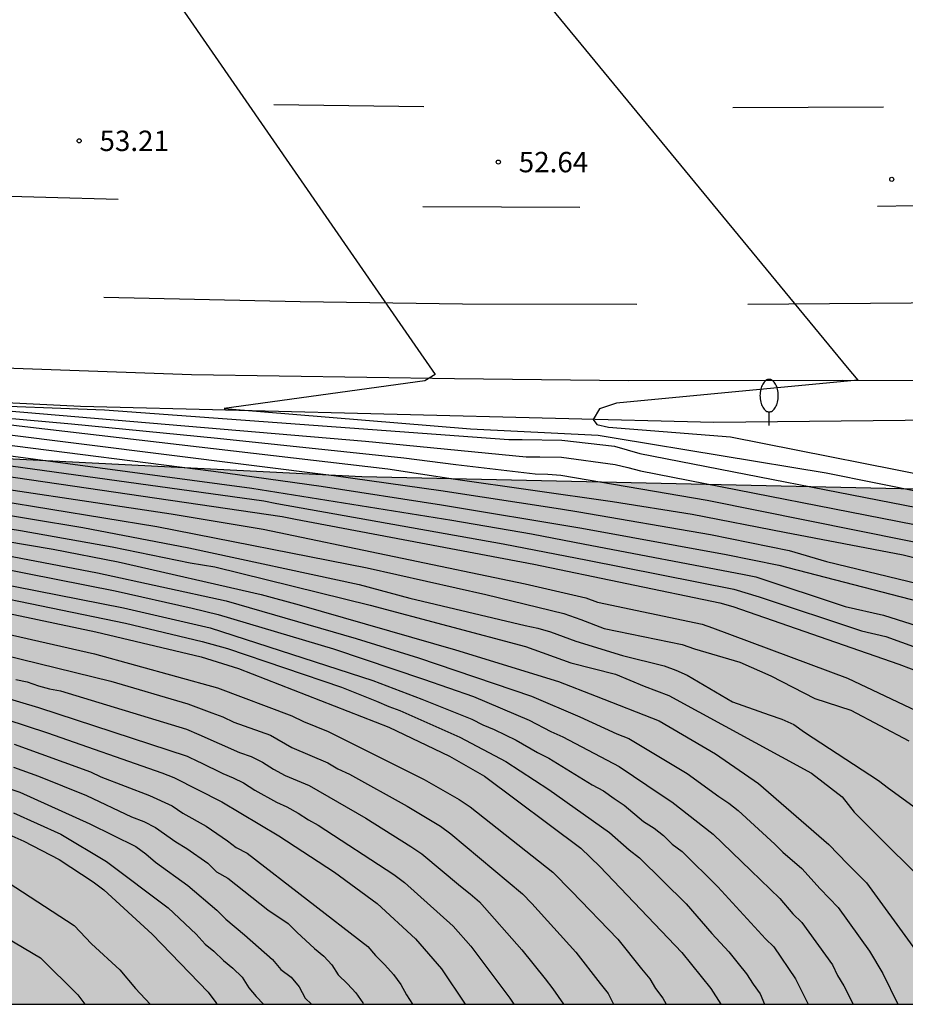
# Model space of a CAD drawing. Units: millimetres. Extents: x 582044 to 582394, y 4794290 to 4794541.
# Drawn here: x 582109 to 582142, y 4794290 to 4794326 of the extents above; entities that cross this region are included whole.
import ezdxf

# ---------------------------------------------------------------- set-up
doc = ezdxf.new("R2010")
doc.units = ezdxf.units.MM
for name, color, linetype in [('010106', 9, 'Continuous'), ('020104', 34, 'Continuous'), ('020204', 9, 'Continuous'), ('020308', 9, 'Continuous'), ('060102', 9, 'Continuous'), ('060113', 4, 'Continuous'), ('100106', 63, 'Continuous'), ('250202', 9, 'Continuous'), ('260101', 9, 'Continuous'), ('990504', 63, 'Continuous')]:
    doc.layers.add(name, color=color, linetype=linetype)
doc.layers.add('020105', color=24, linetype='Continuous', lineweight=30)
doc.styles.add('ARIAL', font='ARIAL.TTF', dxfattribs={"height": 1})

# ---------------------------------------------------------------- blocks, each defined once
blk = doc.blocks.new('FAREDI')
blk.add_line((0, 0), (0.5, 0))
blk.add_lwpolyline([(0.5, 0, 0.159986), (0.538, -0.117, 0.106322), (0.675, -0.238, 0.071006), (0.858, -0.309, 0.057309), (1.099, -0.337, 0.057309), (1.339, -0.309, 0.071006), (1.522, -0.238, 0.106322), (1.659, -0.117, 0.159986), (1.697, 0, 0.159986), (1.659, 0.117, 0.106322), (1.522, 0.238, 0.071006), (1.339, 0.309, 0.057309), (1.099, 0.337, 0.057309), (0.858, 0.309, 0.071006), (0.675, 0.238, 0.106322), (0.538, 0.117, 0.159986)], format="xyb", close=True)
blk = doc.blocks.new('COTAPU')
blk.add_circle((0, 0), 0.075)

msp = doc.modelspace()

# ---------------------------------------------------------------- hatches: boundary and pattern name
at = {"layer": '990504'}
msp.add_hatch(color=256, dxfattribs=at).paths.add_polyline_path([(582394.156, 4794325.245), (582394.155, 4794290.222), (582070.424, 4794290.229), (582059.972, 4794292.189), (582044.165, 4794293.819), (582044.166, 4794314.278), (582069.636, 4794312.296), (582121.91, 4794309.643), (582160.465, 4794308.786), (582184.552, 4794311.042), (582226.591, 4794318.148), (582264.519, 4794326.135), (582288.734, 4794335.06), (582291.03, 4794335.518), (582292.026, 4794335.636), (582293.064, 4794335.819), (582294.252, 4794336.097), (582295.266, 4794336.347), (582296.356, 4794336.689), (582297.302, 4794337.083), (582299.066, 4794337.547), (582300.088, 4794338.005), (582300.532, 4794338.257), (582301.862, 4794338.727), (582302.848, 4794339.027), (582303.742, 4794339.391), (582306.478, 4794340.643), (582306.866, 4794340.997), (582309.136, 4794342.445), (582310.116, 4794343.123), (582311.942, 4794344.081), (582313.398, 4794344.981), (582315.318, 4794345.965), (582317.903, 4794347.791), (582318.895, 4794348.273), (582319.669, 4794348.857), (582320.973, 4794349.626), (582322.287, 4794350.278), (582322.473, 4794350.44), (582322.887, 4794350.698), (582326.181, 4794351.462), (582327.349, 4794351.672), (582328.443, 4794351.81), (582331.707, 4794352.38), (582333.451, 4794352.924), (582335.475, 4794353.39), (582336.977, 4794353.618), (582338.987, 4794353.862), (582340.107, 4794353.874), (582340.341, 4794353.942), (582340.535, 4794354.034), (582341.019, 4794354.412), (582341.749, 4794355.236), (582342.495, 4794355.91), (582343.123, 4794356.332), (582345.145, 4794357.264), (582347.205, 4794358.15), (582347.763, 4794358.56), (582348.269, 4794358.994), (582349.141, 4794359.776), (582349.609, 4794360.256), (582350.725, 4794360.778), (582351.441, 4794361.03), (582352.861, 4794361.183), (582353.915, 4794361.203), (582354.465, 4794361.331), (582355.417, 4794361.655), (582357.721, 4794362.827), (582358.933, 4794363.287), (582359.573, 4794363.451), (582360.999, 4794363.907), (582364.073, 4794364.453), (582365.069, 4794364.591), (582367.228, 4794365.013), (582368.214, 4794365.275), (582371.262, 4794366.427), (582371.664, 4794366.659), (582372.21, 4794367.045), (582372.984, 4794368.309), (582373.422, 4794368.647), (582374.64, 4794369.241), (582375.946, 4794369.619), (582376.848, 4794369.925), (582378.044, 4794370.161), (582380.14, 4794370.401), (582385.228, 4794370.393), (582385.678, 4794370.431), (582386.68, 4794370.856), (582386.852, 4794370.976), (582389.56, 4794373.352), (582390.15, 4794373.648), (582393.432, 4794374.736), (582394.157, 4794375.039), (582394.156, 4794335.016), (582393.829, 4794335.265), (582392.733, 4794335.825), (582391.857, 4794336.327), (582390.973, 4794337.051), (582390.369, 4794337.621), (582389.817, 4794338.397), (582389.455, 4794338.829), (582388.841, 4794339.357), (582388.353, 4794339.587), (582388.113, 4794339.639), (582387.633, 4794339.659), (582386.453, 4794339.235), (582384.247, 4794339.175), (582383.833, 4794339.095), (582383.661, 4794339.023), (582383.295, 4794338.773), (582383.201, 4794338.383), (582383.199, 4794338.023), (582383.239, 4794337.637), (582383.337, 4794337.477), (582383.953, 4794336.766), (582384.387, 4794336.468), (582385.129, 4794335.864), (582387.767, 4794334.019), (582388.783, 4794333.221), (582390.035, 4794332.311), (582390.349, 4794332.014), (582390.771, 4794331.44), (582390.899, 4794331.032), (582390.927, 4794330.8), (582390.909, 4794330.19), (582390.811, 4794329.974), (582389.917, 4794328.938), (582389.581, 4794328.656), (582389.355, 4794328.592), (582389.149, 4794328.474), (582387.865, 4794327.594), (582386.539, 4794327.13), (582386.195, 4794326.896), (582386.247, 4794326.666), (582386.371, 4794326.512), (582387.061, 4794325.88), (582389.423, 4794325.032), (582390.165, 4794324.724), (582390.391, 4794324.704), (582391.349, 4794324.76), (582392.423, 4794324.908)])

# ---------------------------------------------------------------- linework, layer by layer
at = {"layer": '010106', "flags": 128}
msp.add_lwpolyline([(582044.165, 4794290.229), (582394.155, 4794290.222), (582394.16, 4794540.215), (582044.17, 4794540.222)], close=True, dxfattribs=at)
at = {"layer": '020104', "flags": 128}
for points, elevation in [([(582109.153, 4794329.3), (582112.444, 4794328.904), (582113.793, 4794328.515), (582114.257, 4794328.373), (582123.753, 4794314.631), (582124.605, 4794313.397), (582124.23, 4794313.166), (582116.839, 4794312.144), (582125.901, 4794311.391), (582130.599, 4794311.16), (582131.269, 4794311.056), (582138.987, 4794309.773), (582153.604, 4794306.84)], 53), ([(582044.166, 4794315.808), (582044.321, 4794315.796), (582045.323, 4794315.603), (582047.573, 4794315.456), (582051.163, 4794315.15), (582054.642, 4794314.859), (582062.592, 4794314.282), (582069.996, 4794313.649), (582074.927, 4794313.249), (582077.394, 4794313.117), (582084.85, 4794312.818), (582087.328, 4794312.658), (582092.775, 4794312.453), (582096.255, 4794312.293), (582105.628, 4794311.549), (582108.557, 4794311.222), (582120.875, 4794309.684), (582124.82, 4794309.126), (582129.221, 4794308.45), (582129.886, 4794308.337), (582134.734, 4794307.505), (582137.631, 4794306.924), (582139.005, 4794306.512), (582146.559, 4794304.688)], 55.5), ([(582044.166, 4794315.628), (582044.286, 4794315.619), (582045.338, 4794315.487), (582047.183, 4794315.387), (582050.651, 4794315.025), (582055.09, 4794314.642), (582063.466, 4794314.004), (582066.399, 4794313.738), (582069.987, 4794313.446), (582074.931, 4794313.037), (582078.389, 4794312.834), (582090.299, 4794312.254), (582093.752, 4794312.115), (582096.192, 4794311.99), (582105.109, 4794311.246), (582108.551, 4794310.843), (582116.454, 4794309.835), (582120.41, 4794309.282), (582124.844, 4794308.604), (582129.996, 4794307.747), (582135.316, 4794306.775), (582137.254, 4794306.378), (582142.413, 4794305.038)], 56), ([(582044.166, 4794315.458), (582044.855, 4794315.405), (582046.295, 4794315.298), (582048.179, 4794315.085), (582050.693, 4794314.849), (582055.117, 4794314.454), (582063.567, 4794313.78), (582067.504, 4794313.435), (582069.978, 4794313.243), (582075.445, 4794312.795), (582078.9, 4794312.573), (582089.819, 4794311.982), (582095.251, 4794311.733), (582096.13, 4794311.687), (582106.499, 4794310.733), (582117.859, 4794309.209), (582125.216, 4794308.039), (582128.146, 4794307.537), (582130.106, 4794307.157), (582135.918, 4794306.045), (582136.4, 4794305.948), (582139.689, 4794304.858), (582141.097, 4794304.539), (582144.382, 4794303.502)], 56.5), ([(582044.166, 4794315.298), (582045.121, 4794315.227), (582046.543, 4794315.085), (582047.859, 4794314.907), (582056.12, 4794314.167), (582064.553, 4794313.496), (582069.969, 4794313.04), (582075.439, 4794312.58), (582079.883, 4794312.256), (582085.826, 4794311.9), (582096.067, 4794311.384), (582105.971, 4794310.447), (582118.298, 4794308.743), (582118.781, 4794308.655), (582127.103, 4794307.17), (582130.216, 4794306.567), (582135.593, 4794305.494), (582136.527, 4794305.209), (582140.287, 4794303.97), (582141.181, 4794303.758), (582143.928, 4794302.757)], 57), ([(582044.166, 4794314.938), (582045.751, 4794314.81), (582048.093, 4794314.624), (582051.158, 4794314.294), (582069.947, 4794312.559), (582081.805, 4794311.566), (582084.726, 4794311.37), (582096.169, 4794310.675), (582101.117, 4794310.165), (582106.034, 4794309.599), (582114.893, 4794308.27), (582118.274, 4794307.708), (582127.916, 4794305.689), (582130.144, 4794305.18), (582130.573, 4794305.015), (582134.429, 4794304.215), (582134.813, 4794304.075), (582139.772, 4794302.225), (582142.753, 4794300.813)], 58), ([(582143.814, 4794306.91), (582134.614, 4794308.765), (582129.231, 4794309.679), (582128.754, 4794309.721), (582128.282, 4794309.73), (582125.369, 4794310.069), (582123.458, 4794310.315), (582116.593, 4794311.044), (582111.222, 4794311.566), (582110.274, 4794311.659), (582104.364, 4794312.184)], 54.5), ([(582106.138, 4794312.298), (582122.043, 4794310.945), (582127.956, 4794310.366), (582128.454, 4794310.361), (582129.252, 4794310.353), (582131.222, 4794310.082), (582131.696, 4794309.979), (582132.159, 4794309.847), (582143.433, 4794307.645)], 54), ([(582107.284, 4794312.298), (582112.435, 4794312.096), (582127.312, 4794311.009), (582127.801, 4794311.001), (582129.268, 4794310.985), (582131.198, 4794310.761), (582132.131, 4794310.493), (582143.327, 4794308.308)], 53.5), ([(582108.498, 4794308.759), (582114.364, 4794307.809), (582122.106, 4794306.284), (582126.466, 4794305.304), (582129.345, 4794304.6), (582129.962, 4794304.382), (582130.819, 4794304.053), (582133.687, 4794303.458), (582134.143, 4794303.303), (582135.82, 4794302.807), (582136.949, 4794302.305), (582138.575, 4794301.475), (582139.895, 4794301.051), (582142.026, 4794299.922)], 58.5), ([(582104.967, 4794308.36), (582109.345, 4794307.659), (582112.727, 4794307.05), (582115.594, 4794306.462), (582116.494, 4794306.319), (582122.217, 4794304.908), (582127.929, 4794303.384), (582129.597, 4794302.786), (582131.244, 4794302.368), (582132.299, 4794301.924), (582133.198, 4794301.585), (582138.453, 4794298.73), (582139.581, 4794297.852), (582140.015, 4794297.287), (582141.241, 4794296.069), (582142.903, 4794294.433)], 59.5), ([(582107.783, 4794308.406), (582111.644, 4794307.766), (582115.542, 4794307.023), (582121.812, 4794305.672), (582123.671, 4794305.17), (582127.92, 4794304.163), (582128.38, 4794304.059), (582128.843, 4794303.928), (582129.779, 4794303.584), (582131.495, 4794303.058), (582133.033, 4794302.672), (582133.462, 4794302.519), (582133.881, 4794302.332), (582135.54, 4794301.348), (582136.899, 4794300.868), (582137.356, 4794300.713), (582137.795, 4794300.514), (582138.191, 4794300.239), (582140.921, 4794298.454), (582141.285, 4794298.179), (582143.209, 4794296.771)], 59), ([(582108.791, 4794306.747), (582112.177, 4794306.097), (582116.916, 4794305.067), (582121.701, 4794303.687), (582123.995, 4794302.965), (582128.155, 4794301.562), (582129.934, 4794300.801), (582131.286, 4794300.173), (582131.734, 4794299.997), (582133.872, 4794298.712), (582135.037, 4794297.87), (582135.412, 4794297.62), (582135.756, 4794297.348), (582137.101, 4794296.117), (582137.4, 4794295.817), (582138.092, 4794295.222), (582138.77, 4794294.471), (582139.435, 4794293.785), (582140.579, 4794292.178), (582141.077, 4794291.353), (582141.622, 4794290.227)], 60.5), ([(582104.35, 4794306.539), (582113.14, 4794304.814), (582116.324, 4794304.074), (582122.311, 4794302.138), (582124.115, 4794301.453), (582125.957, 4794300.714), (582126.358, 4794300.509), (582126.774, 4794300.339), (582127.587, 4794299.937), (582128.374, 4794299.484), (582128.787, 4794299.281), (582130.378, 4794298.295), (582130.804, 4794298.078), (582131.185, 4794297.79), (582131.557, 4794297.544), (582132.27, 4794296.952), (582132.666, 4794296.705), (582133.002, 4794296.428), (582133.327, 4794296.118), (582133.691, 4794295.843), (582134.999, 4794294.539), (582136.76, 4794292.636), (582137.068, 4794292.331), (582137.867, 4794291.164), (582138.324, 4794290.227)], 61.5), ([(582108.48, 4794306.291), (582112.836, 4794305.437), (582115.668, 4794304.793), (582116.62, 4794304.57), (582120.864, 4794303.298), (582124.171, 4794302.186), (582126.011, 4794301.548), (582128.069, 4794300.677), (582128.858, 4794300.264), (582129.307, 4794300.065), (582131.379, 4794298.975), (582132.926, 4794297.924), (582133.315, 4794297.678), (582134.833, 4794296.488), (582136.225, 4794295.142), (582137.282, 4794294.115), (582137.765, 4794293.554), (582138.095, 4794293.227), (582139.226, 4794291.668), (582139.413, 4794291.28), (582139.646, 4794290.907), (582139.98, 4794290.227)], 61), ([(582105.001, 4794305.935), (582113.212, 4794304.244), (582116.028, 4794303.577), (582116.97, 4794303.318), (582121.154, 4794301.888), (582122.449, 4794301.375), (582122.896, 4794301.174), (582123.303, 4794301.032), (582125.517, 4794300.057), (582127.204, 4794299.156), (582128.792, 4794298.131), (582131.02, 4794296.546), (582131.744, 4794295.901), (582132.118, 4794295.616), (582133.835, 4794293.923), (582134.79, 4794292.823), (582135.41, 4794292.148), (582135.755, 4794291.719), (582136.056, 4794291.338), (582136.301, 4794290.959), (582136.557, 4794290.611), (582136.723, 4794290.227)], 62), ([(582044.165, 4794304.939), (582045.948, 4794304.745), (582047.94, 4794304.489), (582049.915, 4794304.166), (582059.76, 4794302.928), (582063.649, 4794302.522), (582068.254, 4794301.957), (582068.736, 4794301.876), (582077.1, 4794300.859), (582079.536, 4794300.488), (582086.898, 4794299.213), (582088.802, 4794298.822), (582091.966, 4794298.208), (582096.34, 4794297.294), (582098.204, 4794296.804), (582100.495, 4794296.167), (582100.954, 4794296.069), (582103.234, 4794295.331), (582104.619, 4794294.803), (582105.506, 4794294.541), (582105.953, 4794294.37), (582110.08, 4794291.93), (582111.456, 4794290.568), (582111.722, 4794290.228)], 68.5), ([(582107.27, 4794304.204), (582112.07, 4794303.117), (582116.602, 4794301.866), (582119.338, 4794300.832), (582119.762, 4794300.626), (582120.667, 4794300.261), (582124.201, 4794298.489), (582125.488, 4794297.763), (582125.889, 4794297.494), (582128.935, 4794295.078), (582129.622, 4794294.379), (582131.321, 4794292.614), (582132.194, 4794291.531), (582132.501, 4794291.161), (582132.711, 4794290.8), (582132.978, 4794290.442), (582133.105, 4794290.227)], 63), ([(582108.011, 4794303.255), (582112.669, 4794302.109), (582115.509, 4794301.276), (582116.392, 4794300.949), (582116.794, 4794300.795), (582117.195, 4794300.608), (582118.543, 4794300.121), (582119.329, 4794299.673), (582120.662, 4794299.107), (582121.026, 4794298.887), (582121.453, 4794298.687), (582123.573, 4794297.515), (582124.8, 4794296.775), (582125.177, 4794296.497), (582127.814, 4794294.282), (582128.165, 4794293.934), (582129.78, 4794292.139), (582130.679, 4794290.982), (582130.974, 4794290.625), (582131.167, 4794290.227)], 63.5), ([(582109.18, 4794302.168), (582109.59, 4794302.084), (582110.008, 4794301.94), (582110.418, 4794301.826), (582110.819, 4794301.755), (582115.46, 4794300.345), (582115.911, 4794300.15), (582117.41, 4794299.493), (582117.838, 4794299.346), (582118.251, 4794299.127), (582118.658, 4794298.872), (582119.086, 4794298.645), (582119.968, 4794298.267), (582122.055, 4794297.065), (582123.713, 4794296.032), (582124.11, 4794295.754), (582125.533, 4794294.567), (582125.892, 4794294.291), (582126.238, 4794293.988), (582127.795, 4794292.231), (582128.652, 4794291.164), (582128.935, 4794290.792), (582129.332, 4794290.227)], 64), ([(582108.614, 4794301.556), (582110.011, 4794301.146), (582115.476, 4794299.35), (582115.889, 4794299.155), (582115.972, 4794299.116), (582116.799, 4794298.712), (582117.17, 4794298.559), (582117.552, 4794298.374), (582117.969, 4794298.101), (582118.774, 4794297.654), (582119.144, 4794297.49), (582119.56, 4794297.258), (582119.948, 4794297.006), (582120.307, 4794296.814), (582123.088, 4794294.996), (582123.474, 4794294.703), (582125.264, 4794293.092), (582125.917, 4794292.363), (582127.348, 4794290.449), (582127.503, 4794290.227)], 64.5), ([(582109.112, 4794299.79), (582111.926, 4794298.774), (582112.311, 4794298.59), (582114.096, 4794297.903), (582114.93, 4794297.53), (582115.323, 4794297.251), (582116.181, 4794296.776), (582116.97, 4794296.241), (582117.287, 4794295.996), (582117.686, 4794295.785), (582122.123, 4794292.349), (582122.41, 4794292.018), (582122.76, 4794291.675), (582123.074, 4794291.317), (582123.337, 4794290.948), (582123.546, 4794290.573), (582123.77, 4794290.227)], 65.5), ([(582109.09, 4794298.952), (582110.017, 4794298.62), (582111.774, 4794297.904), (582113.439, 4794297.125), (582113.892, 4794296.945), (582114.316, 4794296.728), (582115.065, 4794296.203), (582115.47, 4794295.956), (582116.241, 4794295.416), (582116.556, 4794295.095), (582116.983, 4794294.869), (582118.451, 4794293.704), (582119.196, 4794293.19), (582119.521, 4794292.881), (582120.168, 4794292.278), (582120.506, 4794291.992), (582120.807, 4794291.676), (582121.041, 4794291.301), (582121.382, 4794290.975), (582121.688, 4794290.638), (582121.94, 4794290.273), (582121.955, 4794290.227)], 66), ([(582108.425, 4794298.32), (582109.33, 4794298.027), (582111.898, 4794296.861), (582113.591, 4794296.023), (582113.958, 4794295.758), (582114.315, 4794295.448), (582115.512, 4794294.59), (582116.577, 4794293.685), (582116.906, 4794293.355), (582117.597, 4794292.784), (582118.621, 4794291.87), (582118.933, 4794291.508), (582119.304, 4794291.217), (582119.6, 4794290.86), (582119.82, 4794290.445), (582120.055, 4794290.227)], 66.5), ([(582109.089, 4794297.271), (582110.839, 4794296.48), (582112.515, 4794295.482), (582114.783, 4794293.766), (582115.813, 4794292.798), (582116.149, 4794292.429), (582116.461, 4794292.174), (582116.818, 4794291.838), (582117.167, 4794291.549), (582117.503, 4794291.222), (582117.746, 4794290.831), (582118.021, 4794290.505), (582118.291, 4794290.228)], 67), ([(582108.897, 4794294.709), (582111.326, 4794293.127), (582111.968, 4794292.444), (582113.004, 4794291.493), (582113.575, 4794290.804), (582114.122, 4794290.228)], 68)]:
    msp.add_lwpolyline(points, dxfattribs=dict(at, elevation=elevation))
at = {"layer": '020105', "flags": 128}
for points, elevation in [([(582118.065, 4794329.818), (582119.229, 4794329.603), (582120.495, 4794329.418), (582121.805, 4794329.263), (582123.128, 4794329.147), (582124.314, 4794329.013), (582125.348, 4794328.811), (582126.425, 4794328.617), (582127.195, 4794328.392), (582127.738, 4794328.108), (582128.072, 4794327.853), (582128.186, 4794327.719), (582139.768, 4794313.656), (582140.158, 4794313.182), (582131.273, 4794312.346), (582130.647, 4794312.137), (582130.414, 4794311.739), (582130.555, 4794311.562), (582130.986, 4794311.458), (582135.472, 4794311.1), (582144.017, 4794309.413)], 52.5), ([(582106.702, 4794311.775), (582108.068, 4794311.66), (582109.509, 4794311.485), (582122.86, 4794309.923), (582125.267, 4794309.559), (582131.126, 4794308.726), (582134.057, 4794308.254), (582137.456, 4794307.59), (582141.819, 4794306.764), (582151.398, 4794304.356), (582152.756, 4794303.986), (582157.357, 4794302.25), (582157.794, 4794302.014), (582160.41, 4794300.593), (582160.8, 4794300.321), (582162.267, 4794299.037), (582162.897, 4794298.339), (582164.3, 4794296.367), (582165.214, 4794294.68), (582165.413, 4794294.264), (582165.748, 4794293.4), (582166.731, 4794290.226)], 55), ([(582104.196, 4794310.244), (582106.643, 4794309.976), (582118.977, 4794308.17), (582119.464, 4794308.078), (582128.233, 4794306.412), (582135.073, 4794304.993), (582135.551, 4794304.854), (582141.658, 4794302.742), (582143.932, 4794301.876), (582145.224, 4794301.144), (582147.797, 4794299.647), (582148.19, 4794299.348), (582150.459, 4794297.105), (582152.931, 4794294.729), (582153.208, 4794294.315), (582154.592, 4794292.243), (582155.696, 4794290.227)], 57.5), ([(582101.289, 4794308.481), (582101.731, 4794308.423), (582105.173, 4794307.873), (582110.546, 4794306.97), (582112.944, 4794306.5), (582118.209, 4794305.297), (582119.6, 4794304.919), (582125.355, 4794303.271), (582129.138, 4794302.099), (582130.532, 4794301.563), (582132.849, 4794300.647), (582134.921, 4794299.437), (582136.507, 4794298.345), (582139.093, 4794296.106), (582139.775, 4794295.389), (582140.476, 4794294.695), (582142.184, 4794292.344), (582142.39, 4794292.036), (582143.276, 4794290.227)], 60), ([(582097.962, 4794306.489), (582102.406, 4794305.898), (582104.805, 4794305.467), (582112.126, 4794303.922), (582115.994, 4794303.009), (582117.375, 4794302.572), (582122.895, 4794300.417), (582125.127, 4794299.349), (582126.421, 4794298.613), (582129.964, 4794295.969), (582130.661, 4794295.288), (582133.681, 4794292.125), (582134.75, 4794290.802), (582135.121, 4794290.227)], 62.5), ([(582093.62, 4794303.856), (582098.937, 4794302.996), (582103.265, 4794302.144), (582104.69, 4794301.799), (582108.055, 4794300.96), (582110.344, 4794300.205), (582114.544, 4794298.735), (582114.989, 4794298.562), (582116.753, 4794297.669), (582118.859, 4794296.424), (582120.899, 4794295.089), (582122.467, 4794293.929), (582123.877, 4794292.636), (582124.833, 4794291.526), (582125.707, 4794290.227)], 65), ([(582088.363, 4794300.694), (582090.291, 4794300.342), (582092.598, 4794299.88), (582100.448, 4794298.49), (582105.27, 4794297.446), (582108.578, 4794296.609), (582109.027, 4794296.418), (582109.477, 4794296.228), (582110.778, 4794295.547), (582112.023, 4794294.73), (582112.417, 4794294.439), (582114.189, 4794292.8), (582116.255, 4794290.667), (582116.536, 4794290.29), (582116.574, 4794290.228)], 67.5)]:
    msp.add_lwpolyline(points, dxfattribs=dict(at, elevation=elevation))
at = {"layer": '060102'}
msp.add_polyline3d([(582149.476, 4794313.246, 52.043), (582145.37, 4794313.151, 52.223), (582139.573, 4794313.179, 52.451), (582131.717, 4794313.158, 52.71), (582125.315, 4794313.241, 52.934), (582115.642, 4794313.383, 53.249), (582105.641, 4794313.741, 53.566), (582096.985, 4794314.141, 53.871), (582091.234, 4794314.335, 53.879), (582083.411, 4794314.632, 54.021), (582076.123, 4794315.165, 54.278), (582066.577, 4794315.864, 54.293), (582058.723, 4794316.563, 54.593), (582046.772, 4794317.622, 54.786), (582044.166, 4794317.888, 54.808)], dxfattribs=at)
at = {"layer": '060113'}
msp.add_polyline3d([(582146.577, 4794311.748, 51.787), (582134.861, 4794311.625, 52.289), (582111.561, 4794312.222, 53.469), (582095.643, 4794313.007, 53.829), (582080.589, 4794313.491, 54.125), (582065.854, 4794314.557, 54.327), (582058.017, 4794315.226, 54.354), (582049.085, 4794316.013, 54.577), (582044.166, 4794316.508, 54.628)], dxfattribs=at)
at = {"layer": '100106', "flags": 128}
msp.add_lwpolyline([(582044.166, 4794314.277), (582069.636, 4794312.296), (582121.91, 4794309.643), (582160.465, 4794308.786), (582184.552, 4794311.042), (582226.591, 4794318.148), (582264.519, 4794326.135)], dxfattribs=at)
at = {"layer": '260101'}
for points in [[(582124.192, 4794323.24, 52.747), (582121.43, 4794323.279, 52.847), (582118.666, 4794323.316, 52.946)], [(582141.099, 4794323.238, 52.135), (582138.327, 4794323.224, 52.209), (582135.555, 4794323.211, 52.282)], [(582107.619, 4794320.001, 53.37), (582110.282, 4794319.925, 53.275), (582112.944, 4794319.848, 53.18)], [(582140.876, 4794319.591, 52.248), (582143.604, 4794319.636, 52.145), (582146.332, 4794319.68, 52.041)], [(582124.152, 4794319.581, 52.823), (582127.042, 4794319.566, 52.716), (582129.932, 4794319.55, 52.609)], [(582132.025, 4794315.971, 52.697), (582125.616, 4794315.982, 52.846), (582119.641, 4794316.068, 53.111), (582112.418, 4794316.225, 53.391)], [(582155.923, 4794316.395, 51.832), (582149.625, 4794316.175, 52.048), (582143.625, 4794316.035, 52.225), (582136.114, 4794315.97, 52.567)]]:
    msp.add_polyline3d(points, dxfattribs=at)

# ---------------------------------------------------------------- block references
at = {"layer": '020204', "rotation": 359.9987685839998}
for p in [(582111.507, 4794321.994, 53.207), (582126.93, 4794321.212, 52.638), (582141.404, 4794320.577, 52.206)]:
    msp.add_blockref('COTAPU', p, dxfattribs=at)
at = {"layer": '250202', "rotation": 90.00516858557708}
msp.add_blockref('FAREDI', (582136.893, 4794311.519, 52.309), dxfattribs=at)

# ---------------------------------------------------------------- texts
at = {"layer": '020308', "style": 'ARIAL'}
for s, p in [('53.21', (582112.257, 4794321.619, 53.205)), ('52.64', (582127.68, 4794320.837, 52.637))]:
    msp.add_text(s, height=0.75, rotation=359.9988, dxfattribs=at).set_placement(p)

doc.saveas('drawing.dxf')
